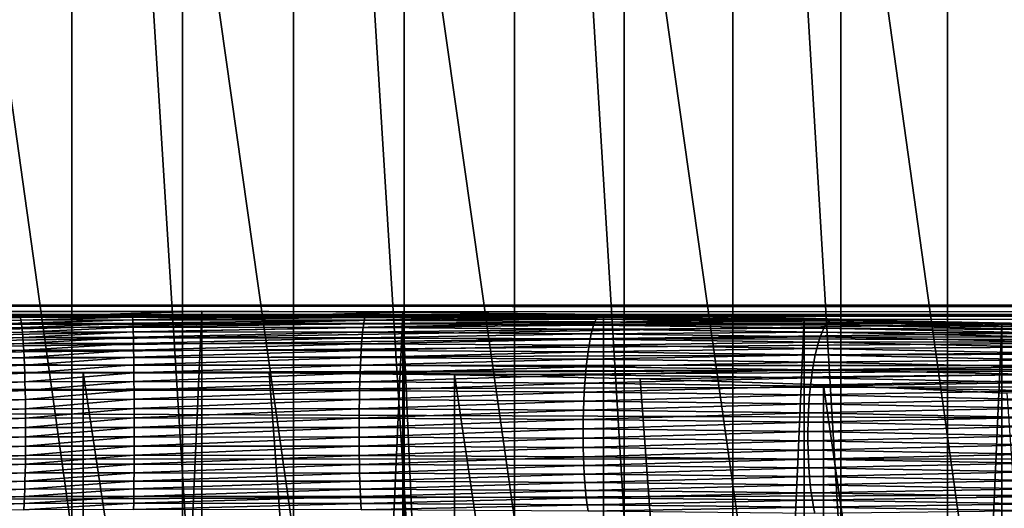
# Model space of a CAD drawing. Extents: x -58 to 41.1, y -71.1 to 0.
# Drawn here: x -46.8 to -44.2, y -35.6 to -34.2 of the extents above; entities that cross this region are included whole.
import ezdxf

# ---------------------------------------------------------------- set-up
doc = ezdxf.new("R2010")
doc.units = 0
doc.header["$MEASUREMENT"] = 0
for name, color, linetype in [('L13', 7, 'Continuous'), ('L6', 7, 'Continuous'), ('L8', 7, 'Continuous')]:
    doc.layers.add(name, color=color, linetype=linetype)

msp = doc.modelspace()

# ---------------------------------------------------------------- linework, layer by layer
at = {"layer": 'L13', "color": 7}
for points in [[(-46.70116, -40.28619, -205.4358), (-46.70116, -30.65256, -222.1218), (-47.30124, -30.6974, -222.1477)], [(-46.09884, -40.28619, -205.4358), (-46.09884, -30.65256, -222.1218), (-46.70116, -30.65256, -222.1218)], [(-46.09884, -40.28619, -205.4358), (-46.70116, -30.65256, -222.1218), (-46.70116, -40.28619, -205.4358)], [(-45.49876, -40.33103, -205.4618), (-45.49876, -30.6974, -222.1477), (-46.09884, -30.65256, -222.1218)], [(-45.49876, -40.33103, -205.4618), (-46.09884, -30.65256, -222.1218), (-46.09884, -40.28619, -205.4358)], [(-46.70116, -40.28619, -205.4358), (-47.30124, -30.6974, -222.1477), (-47.30124, -40.33103, -205.4618)], [(-44.90535, -40.42038, -205.5133), (-44.90535, -30.78675, -222.1993), (-45.49876, -30.6974, -222.1477)], [(-44.90535, -40.42038, -205.5133), (-45.49876, -30.6974, -222.1477), (-45.49876, -40.33103, -205.4618)], [(-44.32301, -40.55358, -205.5902), (-44.32301, -30.91995, -222.2762), (-44.90535, -30.78675, -222.1993)], [(-44.32301, -40.55358, -205.5902), (-44.90535, -30.78675, -222.1993), (-44.90535, -40.42038, -205.5133)], [(-43.75605, -40.72963, -205.6919), (-43.75605, -31.09601, -222.3778), (-44.32301, -30.91995, -222.2762)], [(-43.75605, -40.72963, -205.6919), (-44.32301, -30.91995, -222.2762), (-44.32301, -40.55358, -205.5902)], [(-44.61253, -33.28197, -248.29), (-44.03734, -33.11561, -248.2247), (-44.03734, -37.40429, -238.3949)], [(-44.61253, -37.56531, -238.4725), (-45.20095, -33.40168, -248.337), (-44.61253, -33.28197, -248.29)], [(-44.61253, -37.56531, -238.4725), (-44.61253, -33.28197, -248.29), (-44.03734, -37.40429, -238.3949)], [(-45.20095, -37.68117, -238.5283), (-45.79825, -33.47387, -248.3653), (-45.20095, -33.40168, -248.337)], [(-45.20095, -37.68117, -238.5283), (-45.20095, -33.40168, -248.337), (-44.61253, -37.56531, -238.4725)], [(-47.00175, -37.75104, -238.5619), (-47.00175, -33.47387, -248.3653), (-46.4, -37.77439, -238.5731)], [(-46.4, -37.77439, -238.5731), (-47.00175, -33.47387, -248.3653), (-46.4, -33.49799, -248.3748)], [(-45.79825, -37.75104, -238.5619), (-46.4, -33.49799, -248.3748), (-45.79825, -33.47387, -248.3653)], [(-45.79825, -37.75104, -238.5619), (-45.79825, -33.47387, -248.3653), (-45.20095, -37.68117, -238.5283)], [(-46.4, -37.77439, -238.5731), (-46.4, -33.49799, -248.3748), (-45.79825, -37.75104, -238.5619)]]:
    msp.add_3dface(points, dxfattribs=at)
at = {"layer": 'L6', "color": 7}
for points in [[(-57.4, -35.03714, -199.1529), (-16.9, -35.02179, -199.1522), (-57.4, -35.00013, -199.9344)], [(-57.4, -35.00013, -199.9344), (-16.9, -35.02179, -199.1522), (-16.9, -35.00991, -200.5719)], [(-57.4, -35.00013, -199.9344), (-16.9, -35.00991, -200.5719), (-57.4, -35.02522, -200.5713)], [(-57.4, -35.02522, -200.5713), (-16.9, -35.00991, -200.5719), (-46.53661, -35.02871, -200.9729)], [(-57.4, -35.06779, -198.5059), (-16.9, -35.15567, -197.7388), (-16.9, -35.02179, -199.1522)], [(-57.4, -35.06779, -198.5059), (-16.9, -35.02179, -199.1522), (-57.4, -35.03714, -199.1529)], [(-57.4, -35.02522, -200.5713), (-46.53661, -35.02871, -200.9729), (-46.84308, -35.02939, -200.9844)], [(-46.53661, -35.02871, -200.9729), (-46.84165, -35.032, -201.0098), (-46.84308, -35.02939, -200.9844)], [(-46.53661, -35.02871, -200.9729), (-46.53616, -35.0313, -200.9984), (-46.84165, -35.032, -201.0098)], [(-16.9, -35.00991, -200.5719), (-45.90185, -35.02959, -200.9877), (-46.53661, -35.02871, -200.9729)], [(-45.90185, -35.02959, -200.9877), (-46.53616, -35.0313, -200.9984), (-46.53661, -35.02871, -200.9729)], [(-16.9, -35.00991, -200.5719), (-45.26953, -35.0337, -201.054), (-45.90185, -35.02959, -200.9877)], [(-44.6368, -35.04165, -201.1716), (-45.26953, -35.0337, -201.054), (-16.9, -35.00991, -200.5719)], [(-16.9, -35.00991, -200.5719), (-44.00107, -35.05456, -201.3407), (-44.6368, -35.04165, -201.1716)], [(-46.84308, -35.02939, -200.9844), (-46.84165, -35.032, -201.0098), (-47.45823, -35.03576, -201.0694)], [(-46.84165, -35.032, -201.0098), (-47.45486, -35.04057, -201.0942), (-47.45823, -35.03576, -201.0694)], [(-46.84165, -35.032, -201.0098), (-46.84023, -35.03675, -201.0348), (-47.45486, -35.04057, -201.0942)], [(-46.84023, -35.03675, -201.0348), (-47.45154, -35.04749, -201.1185), (-47.45486, -35.04057, -201.0942)], [(-46.84023, -35.03675, -201.0348), (-46.83883, -35.04363, -201.0594), (-47.45154, -35.04749, -201.1185)], [(-46.83883, -35.04363, -201.0594), (-47.4483, -35.05646, -201.1421), (-47.45154, -35.04749, -201.1185)], [(-46.83883, -35.04363, -201.0594), (-46.83746, -35.05258, -201.0833), (-47.4483, -35.05646, -201.1421)], [(-46.83746, -35.05258, -201.0833), (-47.44516, -35.06743, -201.1649), (-47.4483, -35.05646, -201.1421)], [(-46.83746, -35.05258, -201.0833), (-46.83613, -35.06353, -201.1063), (-47.44516, -35.06743, -201.1649)], [(-46.53616, -35.0313, -200.9984), (-46.84023, -35.03675, -201.0348), (-46.84165, -35.032, -201.0098)], [(-46.53616, -35.0313, -200.9984), (-46.53572, -35.03605, -201.0235), (-46.84023, -35.03675, -201.0348)], [(-46.53572, -35.03605, -201.0235), (-46.83883, -35.04363, -201.0594), (-46.84023, -35.03675, -201.0348)], [(-46.53572, -35.03605, -201.0235), (-46.53529, -35.04292, -201.0481), (-46.83883, -35.04363, -201.0594)], [(-46.53529, -35.04292, -201.0481), (-46.83746, -35.05258, -201.0833), (-46.83883, -35.04363, -201.0594)], [(-46.53529, -35.04292, -201.0481), (-46.53487, -35.05186, -201.072), (-46.83746, -35.05258, -201.0833)], [(-46.53487, -35.05186, -201.072), (-46.83613, -35.06353, -201.1063), (-46.83746, -35.05258, -201.0833)], [(-46.53487, -35.05186, -201.072), (-46.53446, -35.0628, -201.0951), (-46.83613, -35.06353, -201.1063)], [(-45.90185, -35.02959, -200.9877), (-45.90346, -35.0322, -201.0131), (-46.53616, -35.0313, -200.9984)], [(-45.90346, -35.0322, -201.0131), (-46.53572, -35.03605, -201.0235), (-46.53616, -35.0313, -200.9984)], [(-45.90346, -35.0322, -201.0131), (-45.90506, -35.03696, -201.0381), (-46.53572, -35.03605, -201.0235)], [(-45.90506, -35.03696, -201.0381), (-46.53529, -35.04292, -201.0481), (-46.53572, -35.03605, -201.0235)], [(-45.90506, -35.03696, -201.0381), (-45.90663, -35.04384, -201.0627), (-46.53529, -35.04292, -201.0481)], [(-45.90663, -35.04384, -201.0627), (-46.53487, -35.05186, -201.072), (-46.53529, -35.04292, -201.0481)], [(-45.90663, -35.04384, -201.0627), (-45.90817, -35.05279, -201.0866), (-46.53487, -35.05186, -201.072)], [(-45.90817, -35.05279, -201.0866), (-46.53446, -35.0628, -201.0951), (-46.53487, -35.05186, -201.072)], [(-45.90817, -35.05279, -201.0866), (-45.90967, -35.06374, -201.1096), (-46.53446, -35.0628, -201.0951)], [(-45.28368, -35.05711, -201.1516), (-45.90967, -35.06374, -201.1096), (-45.90817, -35.05279, -201.0866)], [(-45.28024, -35.04813, -201.1281), (-45.90817, -35.05279, -201.0866), (-45.90663, -35.04384, -201.0627)], [(-45.28024, -35.04813, -201.1281), (-45.28368, -35.05711, -201.1516), (-45.90817, -35.05279, -201.0866)], [(-45.27671, -35.04121, -201.1038), (-45.90663, -35.04384, -201.0627), (-45.90506, -35.03696, -201.0381)], [(-45.27671, -35.04121, -201.1038), (-45.28024, -35.04813, -201.1281), (-45.90663, -35.04384, -201.0627)], [(-45.27314, -35.03639, -201.0791), (-45.90506, -35.03696, -201.0381), (-45.90346, -35.0322, -201.0131)], [(-45.27314, -35.03639, -201.0791), (-45.27671, -35.04121, -201.1038), (-45.90506, -35.03696, -201.0381)], [(-45.26953, -35.0337, -201.054), (-45.90346, -35.0322, -201.0131), (-45.90185, -35.02959, -200.9877)], [(-45.26953, -35.0337, -201.054), (-45.27314, -35.03639, -201.0791), (-45.90346, -35.0322, -201.0131)], [(-44.65311, -35.0564, -201.2441), (-45.28368, -35.05711, -201.1516), (-45.28024, -35.04813, -201.1281)], [(-44.64774, -35.04939, -201.2203), (-45.28024, -35.04813, -201.1281), (-45.27671, -35.04121, -201.1038)], [(-44.64774, -35.04939, -201.2203), (-44.65311, -35.0564, -201.2441), (-45.28024, -35.04813, -201.1281)], [(-44.64229, -35.04447, -201.1961), (-45.27671, -35.04121, -201.1038), (-45.27314, -35.03639, -201.0791)], [(-44.64229, -35.04447, -201.1961), (-44.64774, -35.04939, -201.2203), (-45.27671, -35.04121, -201.1038)], [(-44.6368, -35.04165, -201.1716), (-45.27314, -35.03639, -201.0791), (-45.26953, -35.0337, -201.054)], [(-44.6368, -35.04165, -201.1716), (-44.64229, -35.04447, -201.1961), (-45.27314, -35.03639, -201.0791)], [(-44.01549, -35.06263, -201.3881), (-44.65311, -35.0564, -201.2441), (-44.64774, -35.04939, -201.2203)], [(-44.0083, -35.05756, -201.3645), (-44.64774, -35.04939, -201.2203), (-44.64229, -35.04447, -201.1961)], [(-44.0083, -35.05756, -201.3645), (-44.01549, -35.06263, -201.3881), (-44.64774, -35.04939, -201.2203)], [(-44.00107, -35.05456, -201.3407), (-44.64229, -35.04447, -201.1961), (-44.6368, -35.04165, -201.1716)], [(-44.00107, -35.05456, -201.3407), (-44.0083, -35.05756, -201.3645), (-44.64229, -35.04447, -201.1961)], [(-57.4, -35.17094, -197.7409), (-16.9, -35.15567, -197.7388), (-57.4, -35.06779, -198.5059)], [(-46.83613, -35.06353, -201.1063), (-47.44213, -35.0803, -201.1867), (-47.44516, -35.06743, -201.1649)], [(-46.83613, -35.06353, -201.1063), (-46.83485, -35.0764, -201.1283), (-47.44213, -35.0803, -201.1867)], [(-46.83485, -35.0764, -201.1283), (-47.43924, -35.095, -201.2073), (-47.44213, -35.0803, -201.1867)], [(-46.83485, -35.0764, -201.1283), (-46.83363, -35.0911, -201.1492), (-47.43924, -35.095, -201.2073)], [(-46.53446, -35.0628, -201.0951), (-46.83485, -35.0764, -201.1283), (-46.83613, -35.06353, -201.1063)], [(-46.53446, -35.0628, -201.0951), (-46.53406, -35.07568, -201.1172), (-46.83485, -35.0764, -201.1283)], [(-46.53406, -35.07568, -201.1172), (-46.83363, -35.0911, -201.1492), (-46.83485, -35.0764, -201.1283)], [(-46.53406, -35.07568, -201.1172), (-46.53369, -35.09038, -201.1381), (-46.83363, -35.0911, -201.1492)], [(-45.90967, -35.06374, -201.1096), (-46.53406, -35.07568, -201.1172), (-46.53446, -35.0628, -201.0951)], [(-45.90967, -35.06374, -201.1096), (-45.9111, -35.07661, -201.1316), (-46.53406, -35.07568, -201.1172)], [(-45.9111, -35.07661, -201.1316), (-46.53369, -35.09038, -201.1381), (-46.53406, -35.07568, -201.1172)], [(-45.9111, -35.07661, -201.1316), (-45.91247, -35.09131, -201.1524), (-46.53369, -35.09038, -201.1381)], [(-45.29025, -35.08095, -201.1961), (-45.91247, -35.09131, -201.1524), (-45.9111, -35.07661, -201.1316)], [(-45.29025, -35.08095, -201.1961), (-45.29332, -35.09564, -201.2167), (-45.91247, -35.09131, -201.1524)], [(-45.28703, -35.06808, -201.1744), (-45.9111, -35.07661, -201.1316), (-45.90967, -35.06374, -201.1096)], [(-45.28703, -35.06808, -201.1744), (-45.29025, -35.08095, -201.1961), (-45.9111, -35.07661, -201.1316)], [(-45.28368, -35.05711, -201.1516), (-45.28703, -35.06808, -201.1744), (-45.90967, -35.06374, -201.1096)], [(-44.66839, -35.0893, -201.3106), (-45.29332, -35.09564, -201.2167), (-45.29025, -35.08095, -201.1961)], [(-44.66348, -35.07642, -201.2893), (-45.29025, -35.08095, -201.1961), (-45.28703, -35.06808, -201.1744)], [(-44.66348, -35.07642, -201.2893), (-44.66839, -35.0893, -201.3106), (-45.29025, -35.08095, -201.1961)], [(-44.65837, -35.06543, -201.2671), (-45.28703, -35.06808, -201.1744), (-45.28368, -35.05711, -201.1516)], [(-44.65837, -35.06543, -201.2671), (-44.66348, -35.07642, -201.2893), (-45.28703, -35.06808, -201.1744)], [(-44.65311, -35.0564, -201.2441), (-44.65837, -35.06543, -201.2671), (-45.28368, -35.05711, -201.1516)], [(-44.03625, -35.08987, -201.455), (-44.66839, -35.0893, -201.3106), (-44.66348, -35.07642, -201.2893)], [(-44.02952, -35.07884, -201.4334), (-44.66348, -35.07642, -201.2893), (-44.65837, -35.06543, -201.2671)], [(-44.02952, -35.07884, -201.4334), (-44.03625, -35.08987, -201.455), (-44.66348, -35.07642, -201.2893)], [(-44.02258, -35.06974, -201.4111), (-44.65837, -35.06543, -201.2671), (-44.65311, -35.0564, -201.2441)], [(-44.02258, -35.06974, -201.4111), (-44.02952, -35.07884, -201.4334), (-44.65837, -35.06543, -201.2671)], [(-44.01549, -35.06263, -201.3881), (-44.02258, -35.06974, -201.4111), (-44.65311, -35.0564, -201.2441)], [(-47.43651, -35.1114, -201.2266), (-47.43924, -35.095, -201.2073), (-46.83363, -35.0911, -201.1492)], [(-47.43651, -35.1114, -201.2266), (-46.83363, -35.0911, -201.1492), (-46.83248, -35.10753, -201.1687)], [(-46.83248, -35.10753, -201.1687), (-47.43396, -35.1294, -201.2444), (-47.43651, -35.1114, -201.2266)], [(-46.83248, -35.10753, -201.1687), (-46.83141, -35.12556, -201.1868), (-47.43396, -35.1294, -201.2444)], [(-46.83248, -35.10753, -201.1687), (-46.83363, -35.0911, -201.1492), (-46.53369, -35.09038, -201.1381)], [(-46.83248, -35.10753, -201.1687), (-46.53369, -35.09038, -201.1381), (-46.53333, -35.10682, -201.1577)], [(-46.53333, -35.10682, -201.1577), (-46.83141, -35.12556, -201.1868), (-46.83248, -35.10753, -201.1687)], [(-46.53333, -35.10682, -201.1577), (-46.533, -35.12485, -201.1758), (-46.83141, -35.12556, -201.1868)], [(-46.53333, -35.10682, -201.1577), (-46.53369, -35.09038, -201.1381), (-45.91247, -35.09131, -201.1524)], [(-46.53333, -35.10682, -201.1577), (-45.91247, -35.09131, -201.1524), (-45.91376, -35.10774, -201.172)], [(-45.91376, -35.10774, -201.172), (-46.533, -35.12485, -201.1758), (-46.53333, -35.10682, -201.1577)], [(-45.91376, -35.10774, -201.172), (-45.91497, -35.12577, -201.19), (-46.533, -35.12485, -201.1758)], [(-45.29622, -35.11205, -201.2359), (-45.91497, -35.12577, -201.19), (-45.91376, -35.10774, -201.172)], [(-45.91376, -35.10774, -201.172), (-45.91247, -35.09131, -201.1524), (-45.29332, -35.09564, -201.2167)], [(-45.91376, -35.10774, -201.172), (-45.29332, -35.09564, -201.2167), (-45.29622, -35.11205, -201.2359)], [(-45.29622, -35.11205, -201.2359), (-45.29332, -35.09564, -201.2167), (-44.67308, -35.10396, -201.3307)], [(-45.29622, -35.11205, -201.2359), (-44.67308, -35.10396, -201.3307), (-44.67751, -35.12031, -201.3495)], [(-44.66839, -35.0893, -201.3106), (-44.67308, -35.10396, -201.3307), (-45.29332, -35.09564, -201.2167)], [(-44.67751, -35.12031, -201.3495), (-44.67308, -35.10396, -201.3307), (-44.04895, -35.11737, -201.495)], [(-44.04275, -35.10274, -201.4755), (-44.67308, -35.10396, -201.3307), (-44.66839, -35.0893, -201.3106)], [(-44.04275, -35.10274, -201.4755), (-44.04895, -35.11737, -201.495), (-44.67308, -35.10396, -201.3307)], [(-44.03625, -35.08987, -201.455), (-44.04275, -35.10274, -201.4755), (-44.66839, -35.0893, -201.3106)], [(-47.43162, -35.14886, -201.2607), (-47.43396, -35.1294, -201.2444), (-46.83141, -35.12556, -201.1868)], [(-47.43162, -35.14886, -201.2607), (-46.83141, -35.12556, -201.1868), (-46.83042, -35.14507, -201.2033)], [(-46.83042, -35.14507, -201.2033), (-46.83141, -35.12556, -201.1868), (-46.533, -35.12485, -201.1758)], [(-46.83042, -35.14507, -201.2033), (-46.533, -35.12485, -201.1758), (-46.53269, -35.14437, -201.1923)], [(-46.53269, -35.14437, -201.1923), (-46.533, -35.12485, -201.1758), (-45.91497, -35.12577, -201.19)], [(-46.53269, -35.14437, -201.1923), (-45.91497, -35.12577, -201.19), (-45.91608, -35.14528, -201.2065)], [(-45.91608, -35.14528, -201.2065), (-45.91497, -35.12577, -201.19), (-45.29893, -35.13004, -201.2537)], [(-45.91608, -35.14528, -201.2065), (-45.29893, -35.13004, -201.2537), (-45.30142, -35.14949, -201.27)], [(-45.29622, -35.11205, -201.2359), (-45.29893, -35.13004, -201.2537), (-45.91497, -35.12577, -201.19)], [(-45.30142, -35.14949, -201.27), (-45.29893, -35.13004, -201.2537), (-44.68165, -35.13824, -201.3669)], [(-44.67751, -35.12031, -201.3495), (-45.29893, -35.13004, -201.2537), (-45.29622, -35.11205, -201.2359)], [(-44.67751, -35.12031, -201.3495), (-44.68165, -35.13824, -201.3669), (-45.29893, -35.13004, -201.2537)], [(-44.05481, -35.13364, -201.5132), (-44.68165, -35.13824, -201.3669), (-44.67751, -35.12031, -201.3495)], [(-44.05481, -35.13364, -201.5132), (-44.0603, -35.15147, -201.53), (-44.68165, -35.13824, -201.3669)], [(-44.67751, -35.12031, -201.3495), (-44.04895, -35.11737, -201.495), (-44.05481, -35.13364, -201.5132)], [(-57.4, -35.25888, -197.0886), (-16.9, -35.41056, -196.3421), (-16.9, -35.15567, -197.7388)], [(-57.4, -35.25888, -197.0886), (-16.9, -35.15567, -197.7388), (-57.4, -35.17094, -197.7409)], [(-47.42949, -35.16965, -201.2752), (-47.43162, -35.14886, -201.2607), (-46.83042, -35.14507, -201.2033)], [(-47.42949, -35.16965, -201.2752), (-46.83042, -35.14507, -201.2033), (-46.82952, -35.16591, -201.218)], [(-46.82952, -35.16591, -201.218), (-46.83042, -35.14507, -201.2033), (-46.53269, -35.14437, -201.1923)], [(-46.82952, -35.16591, -201.218), (-46.53269, -35.14437, -201.1923), (-46.53241, -35.16522, -201.2071)], [(-46.53241, -35.16522, -201.2071), (-46.53269, -35.14437, -201.1923), (-45.91608, -35.14528, -201.2065)], [(-46.53241, -35.16522, -201.2071), (-45.91608, -35.14528, -201.2065), (-45.91709, -35.16611, -201.2212)], [(-45.91709, -35.16611, -201.2212), (-45.91608, -35.14528, -201.2065), (-45.30142, -35.14949, -201.27)], [(-45.91709, -35.16611, -201.2212), (-45.30142, -35.14949, -201.27), (-45.30368, -35.17027, -201.2845)], [(-45.30368, -35.17027, -201.2845), (-45.30142, -35.14949, -201.27), (-44.68548, -35.15761, -201.3827)], [(-45.30368, -35.17027, -201.2845), (-44.68548, -35.15761, -201.3827), (-44.68895, -35.17828, -201.3969)], [(-45.30142, -35.14949, -201.27), (-44.68165, -35.13824, -201.3669), (-44.68548, -35.15761, -201.3827)], [(-44.68895, -35.17828, -201.3969), (-44.68548, -35.15761, -201.3827), (-44.06537, -35.17071, -201.5453)], [(-44.68548, -35.15761, -201.3827), (-44.68165, -35.13824, -201.3669), (-44.0603, -35.15147, -201.53)], [(-44.68548, -35.15761, -201.3827), (-44.0603, -35.15147, -201.53), (-44.06537, -35.17071, -201.5453)], [(-46.82952, -35.16591, -201.218), (-47.42759, -35.1916, -201.288), (-47.42949, -35.16965, -201.2752)], [(-46.82952, -35.16591, -201.218), (-46.82872, -35.18793, -201.2309), (-47.42759, -35.1916, -201.288)], [(-46.82872, -35.18793, -201.2309), (-47.42594, -35.21458, -201.2989), (-47.42759, -35.1916, -201.288)], [(-46.82872, -35.18793, -201.2309), (-46.82803, -35.21097, -201.242), (-47.42594, -35.21458, -201.2989)], [(-46.53241, -35.16522, -201.2071), (-46.82872, -35.18793, -201.2309), (-46.82952, -35.16591, -201.218)], [(-46.53241, -35.16522, -201.2071), (-46.53217, -35.18725, -201.2201), (-46.82872, -35.18793, -201.2309)], [(-46.53217, -35.18725, -201.2201), (-46.82803, -35.21097, -201.242), (-46.82872, -35.18793, -201.2309)], [(-46.53217, -35.18725, -201.2201), (-46.53196, -35.21031, -201.2311), (-46.82803, -35.21097, -201.242)], [(-45.91709, -35.16611, -201.2212), (-46.53217, -35.18725, -201.2201), (-46.53241, -35.16522, -201.2071)], [(-45.91709, -35.16611, -201.2212), (-45.91799, -35.18813, -201.2341), (-46.53217, -35.18725, -201.2201)], [(-45.91799, -35.18813, -201.2341), (-46.53196, -35.21031, -201.2311), (-46.53217, -35.18725, -201.2201)], [(-45.91799, -35.18813, -201.2341), (-45.91877, -35.21117, -201.2451), (-46.53196, -35.21031, -201.2311)], [(-45.30571, -35.19222, -201.2973), (-45.91877, -35.21117, -201.2451), (-45.91799, -35.18813, -201.2341)], [(-45.30368, -35.17027, -201.2845), (-45.91799, -35.18813, -201.2341), (-45.91709, -35.16611, -201.2212)], [(-45.30368, -35.17027, -201.2845), (-45.30571, -35.19222, -201.2973), (-45.91799, -35.18813, -201.2341)], [(-44.68895, -35.17828, -201.3969), (-45.30571, -35.19222, -201.2973), (-45.30368, -35.17027, -201.2845)], [(-44.68895, -35.17828, -201.3969), (-44.69205, -35.2001, -201.4094), (-45.30571, -35.19222, -201.2973)], [(-44.06999, -35.19123, -201.559), (-44.69205, -35.2001, -201.4094), (-44.68895, -35.17828, -201.3969)], [(-44.68895, -35.17828, -201.3969), (-44.06537, -35.17071, -201.5453), (-44.06999, -35.19123, -201.559)], [(-46.82803, -35.21097, -201.242), (-47.42454, -35.2384, -201.3078), (-47.42594, -35.21458, -201.2989)], [(-46.82803, -35.21097, -201.242), (-46.82744, -35.23487, -201.251), (-47.42454, -35.2384, -201.3078)], [(-46.53196, -35.21031, -201.2311), (-46.82744, -35.23487, -201.251), (-46.82803, -35.21097, -201.242)], [(-46.53196, -35.21031, -201.2311), (-46.53177, -35.23422, -201.2401), (-46.82744, -35.23487, -201.251)], [(-45.91877, -35.21117, -201.2451), (-46.53177, -35.23422, -201.2401), (-46.53196, -35.21031, -201.2311)], [(-45.91877, -35.21117, -201.2451), (-45.91943, -35.23506, -201.2541), (-46.53177, -35.23422, -201.2401)], [(-45.30746, -35.21518, -201.3081), (-45.91943, -35.23506, -201.2541), (-45.91877, -35.21117, -201.2451)], [(-45.30746, -35.21518, -201.3081), (-45.30895, -35.239, -201.317), (-45.91943, -35.23506, -201.2541)], [(-45.30571, -35.19222, -201.2973), (-45.30746, -35.21518, -201.3081), (-45.91877, -35.21117, -201.2451)], [(-44.69477, -35.22294, -201.4199), (-45.30895, -35.239, -201.317), (-45.30746, -35.21518, -201.3081)], [(-44.69205, -35.2001, -201.4094), (-45.30746, -35.21518, -201.3081), (-45.30571, -35.19222, -201.2973)], [(-44.69205, -35.2001, -201.4094), (-44.69477, -35.22294, -201.4199), (-45.30746, -35.21518, -201.3081)], [(-44.07413, -35.21289, -201.571), (-44.69477, -35.22294, -201.4199), (-44.69205, -35.2001, -201.4094)], [(-44.07413, -35.21289, -201.571), (-44.07775, -35.23553, -201.5813), (-44.69477, -35.22294, -201.4199)], [(-44.06999, -35.19123, -201.559), (-44.07413, -35.21289, -201.571), (-44.69205, -35.2001, -201.4094)], [(-46.82744, -35.23487, -201.251), (-47.42341, -35.26291, -201.3146), (-47.42454, -35.2384, -201.3078)], [(-46.82744, -35.23487, -201.251), (-46.82697, -35.25945, -201.2579), (-47.42341, -35.26291, -201.3146)], [(-46.53177, -35.23422, -201.2401), (-46.82697, -35.25945, -201.2579), (-46.82744, -35.23487, -201.251)], [(-46.53177, -35.23422, -201.2401), (-46.53163, -35.25881, -201.2471), (-46.82697, -35.25945, -201.2579)], [(-45.91943, -35.23506, -201.2541), (-46.53163, -35.25881, -201.2471), (-46.53177, -35.23422, -201.2401)], [(-45.91943, -35.23506, -201.2541), (-45.91995, -35.25964, -201.2611), (-46.53163, -35.25881, -201.2471)], [(-45.30895, -35.239, -201.317), (-45.91995, -35.25964, -201.2611), (-45.91943, -35.23506, -201.2541)], [(-45.30895, -35.239, -201.317), (-45.31015, -35.26349, -201.3238), (-45.91995, -35.25964, -201.2611)], [(-44.69706, -35.24661, -201.4286), (-45.31015, -35.26349, -201.3238), (-45.30895, -35.239, -201.317)], [(-44.69477, -35.22294, -201.4199), (-44.69706, -35.24661, -201.4286), (-45.30895, -35.239, -201.317)], [(-44.07775, -35.23553, -201.5813), (-44.69706, -35.24661, -201.4286), (-44.69477, -35.22294, -201.4199)], [(-44.07775, -35.23553, -201.5813), (-44.08085, -35.259, -201.5896), (-44.69706, -35.24661, -201.4286)], [(-57.4, -35.42562, -196.3455), (-16.9, -35.41056, -196.3421), (-57.4, -35.25888, -197.0886)], [(-46.82697, -35.25945, -201.2579), (-47.42256, -35.28791, -201.3194), (-47.42341, -35.26291, -201.3146)], [(-46.82697, -35.25945, -201.2579), (-46.82662, -35.28453, -201.2627), (-47.42256, -35.28791, -201.3194)], [(-46.53163, -35.25881, -201.2471), (-46.82662, -35.28453, -201.2627), (-46.82697, -35.25945, -201.2579)], [(-46.53163, -35.25881, -201.2471), (-46.53152, -35.28391, -201.2519), (-46.82662, -35.28453, -201.2627)], [(-45.91995, -35.25964, -201.2611), (-46.53152, -35.28391, -201.2519), (-46.53163, -35.25881, -201.2471)], [(-45.91995, -35.25964, -201.2611), (-45.92035, -35.28472, -201.2659), (-46.53152, -35.28391, -201.2519)], [(-45.31015, -35.26349, -201.3238), (-45.92035, -35.28472, -201.2659), (-45.91995, -35.25964, -201.2611)], [(-45.31015, -35.26349, -201.3238), (-45.31106, -35.28848, -201.3286), (-45.92035, -35.28472, -201.2659)], [(-44.69893, -35.27096, -201.4353), (-45.31106, -35.28848, -201.3286), (-45.31015, -35.26349, -201.3238)], [(-44.69706, -35.24661, -201.4286), (-44.69893, -35.27096, -201.4353), (-45.31015, -35.26349, -201.3238)], [(-44.08085, -35.259, -201.5896), (-44.69893, -35.27096, -201.4353), (-44.69706, -35.24661, -201.4286)], [(-44.08085, -35.259, -201.5896), (-44.08338, -35.28313, -201.5961), (-44.69893, -35.27096, -201.4353)], [(-47.42198, -35.31324, -201.3221), (-47.42256, -35.28791, -201.3194), (-46.82662, -35.28453, -201.2627)], [(-47.42198, -35.31324, -201.3221), (-46.82662, -35.28453, -201.2627), (-46.82638, -35.30994, -201.2654)], [(-46.82638, -35.30994, -201.2654), (-46.82662, -35.28453, -201.2627), (-46.53152, -35.28391, -201.2519)], [(-46.82638, -35.30994, -201.2654), (-46.53152, -35.28391, -201.2519), (-46.53145, -35.30933, -201.2546)], [(-46.53145, -35.30933, -201.2546), (-46.53152, -35.28391, -201.2519), (-45.92035, -35.28472, -201.2659)], [(-46.53145, -35.30933, -201.2546), (-45.92035, -35.28472, -201.2659), (-45.92062, -35.31012, -201.2686)], [(-45.92062, -35.31012, -201.2686), (-45.92035, -35.28472, -201.2659), (-45.31106, -35.28848, -201.3286)], [(-45.92062, -35.31012, -201.2686), (-45.31106, -35.28848, -201.3286), (-45.31167, -35.31379, -201.3313)], [(-45.31167, -35.31379, -201.3313), (-45.31106, -35.28848, -201.3286), (-44.70036, -35.2958, -201.44)], [(-45.31167, -35.31379, -201.3313), (-44.70036, -35.2958, -201.44), (-44.70133, -35.32096, -201.4426)], [(-44.69893, -35.27096, -201.4353), (-44.70036, -35.2958, -201.44), (-45.31106, -35.28848, -201.3286)], [(-44.70133, -35.32096, -201.4426), (-44.70036, -35.2958, -201.44), (-44.08533, -35.30776, -201.6006)], [(-44.08338, -35.28313, -201.5961), (-44.70036, -35.2958, -201.44), (-44.69893, -35.27096, -201.4353)], [(-44.08338, -35.28313, -201.5961), (-44.08533, -35.30776, -201.6006), (-44.70036, -35.2958, -201.44)], [(-46.82638, -35.30994, -201.2654), (-47.4217, -35.3387, -201.3226), (-47.42198, -35.31324, -201.3221)], [(-46.82638, -35.30994, -201.2654), (-46.82627, -35.33548, -201.2659), (-47.4217, -35.3387, -201.3226)], [(-46.53145, -35.30933, -201.2546), (-46.82627, -35.33548, -201.2659), (-46.82638, -35.30994, -201.2654)], [(-46.53145, -35.30933, -201.2546), (-46.53141, -35.33489, -201.2551), (-46.82627, -35.33548, -201.2659)], [(-45.92062, -35.31012, -201.2686), (-46.53141, -35.33489, -201.2551), (-46.53145, -35.30933, -201.2546)], [(-45.92062, -35.31012, -201.2686), (-45.92075, -35.33565, -201.2691), (-46.53141, -35.33489, -201.2551)], [(-45.31167, -35.31379, -201.3313), (-45.92075, -35.33565, -201.2691), (-45.92062, -35.31012, -201.2686)], [(-45.31167, -35.31379, -201.3313), (-45.31198, -35.33925, -201.3318), (-45.92075, -35.33565, -201.2691)], [(-44.70133, -35.32096, -201.4426), (-45.31198, -35.33925, -201.3318), (-45.31167, -35.31379, -201.3313)], [(-44.70133, -35.32096, -201.4426), (-44.70184, -35.34626, -201.4431), (-45.31198, -35.33925, -201.3318)], [(-44.08669, -35.3327, -201.6031), (-44.70184, -35.34626, -201.4431), (-44.70133, -35.32096, -201.4426)], [(-44.70133, -35.32096, -201.4426), (-44.08533, -35.30776, -201.6006), (-44.08669, -35.3327, -201.6031)], [(-46.82627, -35.33548, -201.2659), (-46.82627, -35.36097, -201.2643), (-47.4217, -35.36412, -201.321)], [(-46.82627, -35.33548, -201.2659), (-47.4217, -35.36412, -201.321), (-47.4217, -35.3387, -201.3226)], [(-46.53141, -35.33489, -201.2551), (-46.53142, -35.36039, -201.2535), (-46.82627, -35.36097, -201.2643)], [(-46.53141, -35.33489, -201.2551), (-46.82627, -35.36097, -201.2643), (-46.82627, -35.33548, -201.2659)], [(-45.92075, -35.33565, -201.2691), (-46.53142, -35.36039, -201.2535), (-46.53141, -35.33489, -201.2551)], [(-45.92075, -35.33565, -201.2691), (-45.92074, -35.36114, -201.2675), (-46.53142, -35.36039, -201.2535)], [(-45.31198, -35.33925, -201.3318), (-45.92074, -35.36114, -201.2675), (-45.92075, -35.33565, -201.2691)], [(-45.31198, -35.33925, -201.3318), (-45.31198, -35.36465, -201.3302), (-45.92074, -35.36114, -201.2675)], [(-44.70184, -35.34626, -201.4431), (-45.31198, -35.36465, -201.3302), (-45.31198, -35.33925, -201.3318)], [(-44.70184, -35.34626, -201.4431), (-44.7019, -35.37153, -201.4415), (-45.31198, -35.36465, -201.3302)], [(-44.08746, -35.3578, -201.6036), (-44.7019, -35.37153, -201.4415), (-44.70184, -35.34626, -201.4431)], [(-44.08669, -35.3327, -201.6031), (-44.08746, -35.3578, -201.6036), (-44.70184, -35.34626, -201.4431)], [(-46.82627, -35.36097, -201.2643), (-46.8264, -35.38623, -201.2605), (-47.42199, -35.38932, -201.3172)], [(-46.82627, -35.36097, -201.2643), (-47.42199, -35.38932, -201.3172), (-47.4217, -35.36412, -201.321)], [(-46.53142, -35.36039, -201.2535), (-46.53145, -35.38566, -201.2496), (-46.8264, -35.38623, -201.2605)], [(-46.53142, -35.36039, -201.2535), (-46.8264, -35.38623, -201.2605), (-46.82627, -35.36097, -201.2643)], [(-45.92074, -35.36114, -201.2675), (-46.53145, -35.38566, -201.2496), (-46.53142, -35.36039, -201.2535)], [(-45.92074, -35.36114, -201.2675), (-45.9206, -35.3864, -201.2636), (-46.53145, -35.38566, -201.2496)], [(-45.31198, -35.36465, -201.3302), (-45.9206, -35.3864, -201.2636), (-45.92074, -35.36114, -201.2675)], [(-45.31198, -35.36465, -201.3302), (-45.31167, -35.38984, -201.3264), (-45.9206, -35.3864, -201.2636)], [(-44.7019, -35.37153, -201.4415), (-45.31167, -35.38984, -201.3264), (-45.31198, -35.36465, -201.3302)], [(-44.7019, -35.37153, -201.4415), (-44.70148, -35.39658, -201.4379), (-45.31167, -35.38984, -201.3264)], [(-44.08746, -35.3578, -201.6036), (-44.08762, -35.38286, -201.6021), (-44.7019, -35.37153, -201.4415)], [(-44.08762, -35.38286, -201.6021), (-44.70148, -35.39658, -201.4379), (-44.7019, -35.37153, -201.4415)], [(-47.42257, -35.4141, -201.3114), (-47.42199, -35.38932, -201.3172), (-46.8264, -35.38623, -201.2605)], [(-47.42257, -35.4141, -201.3114), (-46.8264, -35.38623, -201.2605), (-46.82665, -35.41107, -201.2545)], [(-46.82665, -35.41107, -201.2545), (-46.8264, -35.38623, -201.2605), (-46.53145, -35.38566, -201.2496)], [(-46.82665, -35.41107, -201.2545), (-46.53145, -35.38566, -201.2496), (-46.53153, -35.41052, -201.2437)], [(-46.53153, -35.41052, -201.2437), (-46.53145, -35.38566, -201.2496), (-45.9206, -35.3864, -201.2636)], [(-46.53153, -35.41052, -201.2437), (-45.9206, -35.3864, -201.2636), (-45.92032, -35.41124, -201.2577)], [(-45.92032, -35.41124, -201.2577), (-45.9206, -35.3864, -201.2636), (-45.31167, -35.38984, -201.3264)], [(-45.92032, -35.41124, -201.2577), (-45.31167, -35.38984, -201.3264), (-45.31107, -35.41461, -201.3206)], [(-45.31107, -35.41461, -201.3206), (-45.31167, -35.38984, -201.3264), (-44.70148, -35.39658, -201.4379)], [(-45.31107, -35.41461, -201.3206), (-44.70148, -35.39658, -201.4379), (-44.70061, -35.42123, -201.4322)], [(-44.08762, -35.38286, -201.6021), (-44.08717, -35.40772, -201.5986), (-44.70148, -35.39658, -201.4379)], [(-44.70061, -35.42123, -201.4322), (-44.70148, -35.39658, -201.4379), (-44.08717, -35.40772, -201.5986)], [(-57.4, -35.57197, -195.6933), (-16.9, -35.78457, -194.9726), (-16.9, -35.41056, -196.3421)], [(-57.4, -35.57197, -195.6933), (-16.9, -35.41056, -196.3421), (-57.4, -35.42562, -196.3455)], [(-46.82665, -35.41107, -201.2545), (-46.82702, -35.43532, -201.2465), (-47.42342, -35.43829, -201.3034)], [(-46.82665, -35.41107, -201.2545), (-47.42342, -35.43829, -201.3034), (-47.42257, -35.4141, -201.3114)], [(-46.53153, -35.41052, -201.2437), (-46.53165, -35.43478, -201.2356), (-46.82702, -35.43532, -201.2465)], [(-46.53153, -35.41052, -201.2437), (-46.82702, -35.43532, -201.2465), (-46.82665, -35.41107, -201.2545)], [(-45.92032, -35.41124, -201.2577), (-46.53165, -35.43478, -201.2356), (-46.53153, -35.41052, -201.2437)], [(-45.92032, -35.41124, -201.2577), (-45.9199, -35.43548, -201.2497), (-46.53165, -35.43478, -201.2356)], [(-45.31107, -35.41461, -201.3206), (-45.9199, -35.43548, -201.2497), (-45.92032, -35.41124, -201.2577)], [(-45.31107, -35.41461, -201.3206), (-45.31016, -35.43879, -201.3127), (-45.9199, -35.43548, -201.2497)], [(-44.70061, -35.42123, -201.4322), (-45.31016, -35.43879, -201.3127), (-45.31107, -35.41461, -201.3206)], [(-44.70061, -35.42123, -201.4322), (-44.69928, -35.44531, -201.4245), (-45.31016, -35.43879, -201.3127)], [(-44.70061, -35.42123, -201.4322), (-44.08717, -35.40772, -201.5986), (-44.08612, -35.4322, -201.5931)], [(-44.08612, -35.4322, -201.5931), (-44.69928, -35.44531, -201.4245), (-44.70061, -35.42123, -201.4322)], [(-46.82702, -35.43532, -201.2465), (-46.82751, -35.4588, -201.2364), (-47.42455, -35.46172, -201.2935)], [(-46.82702, -35.43532, -201.2465), (-47.42455, -35.46172, -201.2935), (-47.42342, -35.43829, -201.3034)], [(-46.53165, -35.43478, -201.2356), (-46.5318, -35.45826, -201.2255), (-46.82751, -35.4588, -201.2364)], [(-46.53165, -35.43478, -201.2356), (-46.82751, -35.4588, -201.2364), (-46.82702, -35.43532, -201.2465)], [(-45.9199, -35.43548, -201.2497), (-46.5318, -35.45826, -201.2255), (-46.53165, -35.43478, -201.2356)], [(-45.9199, -35.43548, -201.2497), (-45.91936, -35.45896, -201.2396), (-46.5318, -35.45826, -201.2255)], [(-45.31016, -35.43879, -201.3127), (-45.91936, -35.45896, -201.2396), (-45.9199, -35.43548, -201.2497)], [(-45.31016, -35.43879, -201.3127), (-45.30896, -35.46222, -201.3028), (-45.91936, -35.45896, -201.2396)], [(-44.69928, -35.44531, -201.4245), (-45.30896, -35.46222, -201.3028), (-45.31016, -35.43879, -201.3127)], [(-44.69928, -35.44531, -201.4245), (-44.69751, -35.46864, -201.4148), (-45.30896, -35.46222, -201.3028)], [(-44.08612, -35.4322, -201.5931), (-44.08447, -35.45612, -201.5856), (-44.69928, -35.44531, -201.4245)], [(-44.08447, -35.45612, -201.5856), (-44.69751, -35.46864, -201.4148), (-44.69928, -35.44531, -201.4245)], [(-44.08447, -35.45612, -201.5856), (-44.08224, -35.47933, -201.5763), (-44.69751, -35.46864, -201.4148)], [(-47.42761, -35.50563, -201.2679), (-47.42595, -35.48422, -201.2817), (-46.82811, -35.48133, -201.2244)], [(-47.42761, -35.50563, -201.2679), (-46.82811, -35.48133, -201.2244), (-46.82881, -35.50276, -201.2105)], [(-46.82751, -35.4588, -201.2364), (-46.82811, -35.48133, -201.2244), (-47.42595, -35.48422, -201.2817)], [(-46.82751, -35.4588, -201.2364), (-47.42595, -35.48422, -201.2817), (-47.42455, -35.46172, -201.2935)], [(-46.82881, -35.50276, -201.2105), (-46.82811, -35.48133, -201.2244), (-46.53198, -35.4808, -201.2135)], [(-46.82881, -35.50276, -201.2105), (-46.53198, -35.4808, -201.2135), (-46.5322, -35.50224, -201.1996)], [(-46.5318, -35.45826, -201.2255), (-46.53198, -35.4808, -201.2135), (-46.82811, -35.48133, -201.2244)], [(-46.5318, -35.45826, -201.2255), (-46.82811, -35.48133, -201.2244), (-46.82751, -35.4588, -201.2364)], [(-46.5322, -35.50224, -201.1996), (-46.53198, -35.4808, -201.2135), (-45.91868, -35.48149, -201.2276)], [(-46.5322, -35.50224, -201.1996), (-45.91868, -35.48149, -201.2276), (-45.91789, -35.50291, -201.2137)], [(-45.91936, -35.45896, -201.2396), (-46.53198, -35.4808, -201.2135), (-46.5318, -35.45826, -201.2255)], [(-45.91936, -35.45896, -201.2396), (-45.91868, -35.48149, -201.2276), (-46.53198, -35.4808, -201.2135)], [(-45.30896, -35.46222, -201.3028), (-45.91868, -35.48149, -201.2276), (-45.91936, -35.45896, -201.2396)], [(-45.30896, -35.46222, -201.3028), (-45.30748, -35.48471, -201.2909), (-45.91868, -35.48149, -201.2276)], [(-45.91789, -35.50291, -201.2137), (-45.91868, -35.48149, -201.2276), (-45.30748, -35.48471, -201.2909)], [(-44.69751, -35.46864, -201.4148), (-45.30748, -35.48471, -201.2909), (-45.30896, -35.46222, -201.3028)], [(-44.69751, -35.46864, -201.4148), (-44.69531, -35.49107, -201.4033), (-45.30748, -35.48471, -201.2909)], [(-44.08224, -35.47933, -201.5763), (-44.69531, -35.49107, -201.4033), (-44.69751, -35.46864, -201.4148)], [(-44.08224, -35.47933, -201.5763), (-44.07944, -35.50166, -201.5652), (-44.69531, -35.49107, -201.4033)], [(-46.82881, -35.50276, -201.2105), (-46.82962, -35.52293, -201.1949), (-47.42951, -35.52578, -201.2525)], [(-46.82881, -35.50276, -201.2105), (-47.42951, -35.52578, -201.2525), (-47.42761, -35.50563, -201.2679)], [(-46.5322, -35.50224, -201.1996), (-46.53245, -35.52241, -201.1839), (-46.82962, -35.52293, -201.1949)], [(-46.5322, -35.50224, -201.1996), (-46.82962, -35.52293, -201.1949), (-46.82881, -35.50276, -201.2105)], [(-45.91789, -35.50291, -201.2137), (-46.53245, -35.52241, -201.1839), (-46.5322, -35.50224, -201.1996)], [(-45.91789, -35.50291, -201.2137), (-45.91698, -35.52308, -201.1981), (-46.53245, -35.52241, -201.1839)], [(-45.91789, -35.50291, -201.2137), (-45.30748, -35.48471, -201.2909), (-45.30572, -35.50611, -201.2773)], [(-45.30572, -35.50611, -201.2773), (-45.91698, -35.52308, -201.1981), (-45.91789, -35.50291, -201.2137)], [(-45.30572, -35.50611, -201.2773), (-45.3037, -35.52627, -201.2618), (-45.91698, -35.52308, -201.1981)], [(-45.30572, -35.50611, -201.2773), (-45.30748, -35.48471, -201.2909), (-44.69531, -35.49107, -201.4033)], [(-45.30572, -35.50611, -201.2773), (-44.69531, -35.49107, -201.4033), (-44.69268, -35.51243, -201.39)], [(-44.69268, -35.51243, -201.39), (-45.3037, -35.52627, -201.2618), (-45.30572, -35.50611, -201.2773)], [(-44.69268, -35.51243, -201.39), (-44.69531, -35.49107, -201.4033), (-44.07944, -35.50166, -201.5652)], [(-44.69268, -35.51243, -201.39), (-44.07944, -35.50166, -201.5652), (-44.0761, -35.52295, -201.5523)], [(-47.43164, -35.54455, -201.2354), (-47.42951, -35.52578, -201.2525), (-46.82962, -35.52293, -201.1949)], [(-47.43164, -35.54455, -201.2354), (-46.82962, -35.52293, -201.1949), (-46.83053, -35.54169, -201.1776)], [(-46.83053, -35.54169, -201.1776), (-46.82962, -35.52293, -201.1949), (-46.53245, -35.52241, -201.1839)], [(-46.83053, -35.54169, -201.1776), (-46.53245, -35.52241, -201.1839), (-46.53274, -35.54117, -201.1665)], [(-46.53274, -35.54117, -201.1665), (-46.53245, -35.52241, -201.1839), (-45.91698, -35.52308, -201.1981)], [(-46.53274, -35.54117, -201.1665), (-45.91698, -35.52308, -201.1981), (-45.91596, -35.54184, -201.1808)], [(-45.91596, -35.54184, -201.1808), (-45.91698, -35.52308, -201.1981), (-45.3037, -35.52627, -201.2618)], [(-45.91596, -35.54184, -201.1808), (-45.3037, -35.52627, -201.2618), (-45.30144, -35.54503, -201.2448)], [(-44.69268, -35.51243, -201.39), (-44.68966, -35.53256, -201.3749), (-45.3037, -35.52627, -201.2618)], [(-45.30144, -35.54503, -201.2448), (-45.3037, -35.52627, -201.2618), (-44.68966, -35.53256, -201.3749)], [(-45.30144, -35.54503, -201.2448), (-44.68966, -35.53256, -201.3749), (-44.68627, -35.55133, -201.3583)], [(-44.0761, -35.52295, -201.5523), (-44.68966, -35.53256, -201.3749), (-44.69268, -35.51243, -201.39)], [(-44.0761, -35.52295, -201.5523), (-44.07222, -35.54306, -201.5378), (-44.68966, -35.53256, -201.3749)], [(-44.68627, -35.55133, -201.3583), (-44.68966, -35.53256, -201.3749), (-44.07222, -35.54306, -201.5378)], [(-46.83053, -35.54169, -201.1776), (-46.83153, -35.55891, -201.1587), (-47.43399, -35.56179, -201.2168)], [(-46.83053, -35.54169, -201.1776), (-47.43399, -35.56179, -201.2168), (-47.43164, -35.54455, -201.2354)], [(-46.53274, -35.54117, -201.1665), (-46.53304, -35.55838, -201.1476), (-46.83153, -35.55891, -201.1587)], [(-46.53274, -35.54117, -201.1665), (-46.83153, -35.55891, -201.1587), (-46.83053, -35.54169, -201.1776)], [(-45.91596, -35.54184, -201.1808), (-46.53304, -35.55838, -201.1476), (-46.53274, -35.54117, -201.1665)], [(-45.91596, -35.54184, -201.1808), (-45.91484, -35.55906, -201.1619), (-46.53304, -35.55838, -201.1476)], [(-45.30144, -35.54503, -201.2448), (-45.91484, -35.55906, -201.1619), (-45.91596, -35.54184, -201.1808)], [(-45.30144, -35.54503, -201.2448), (-45.29895, -35.56227, -201.2262), (-45.91484, -35.55906, -201.1619)], [(-44.68627, -35.55133, -201.3583), (-45.29895, -35.56227, -201.2262), (-45.30144, -35.54503, -201.2448)], [(-44.68627, -35.55133, -201.3583), (-44.68252, -35.5686, -201.3401), (-45.29895, -35.56227, -201.2262)], [(-44.68627, -35.55133, -201.3583), (-44.07222, -35.54306, -201.5378), (-44.06785, -35.56183, -201.5217)], [(-44.06785, -35.56183, -201.5217), (-44.68252, -35.5686, -201.3401), (-44.68627, -35.55133, -201.3583)]]:
    msp.add_3dface(points, dxfattribs=at)
at = {"layer": 'L8', "color": 250}
for points in [[(-50.67541, -35.16113, -202.7814), (-46.89524, -35.02064, -201.6892), (-46.348, -35.01965, -201.6737)], [(-46.348, -35.01965, -201.6737), (-45.80188, -35.02222, -201.6948), (-50.67541, -35.16113, -202.7814)], [(-50.67541, -35.16113, -202.7814), (-45.80188, -35.02222, -201.6948), (-45.25729, -35.02845, -201.752)], [(-50.67541, -35.16113, -202.7814), (-45.25729, -35.02845, -201.752), (-44.71211, -35.03871, -201.8453)], [(-46.348, -47.32148, -184.1049), (-46.348, -35.01965, -201.6737), (-46.89666, -47.33643, -184.1005)], [(-46.89666, -47.33643, -184.1005), (-46.348, -35.01965, -201.6737), (-46.89524, -35.02064, -201.6892)], [(-46.348, -47.32148, -184.1049), (-45.80188, -35.02222, -201.6948), (-46.348, -35.01965, -201.6737)], [(-45.79953, -47.34228, -184.1001), (-45.80188, -35.02222, -201.6948), (-46.348, -47.32148, -184.1049)], [(-45.79953, -47.34228, -184.1001), (-45.25729, -47.39798, -184.0864), (-45.80188, -35.02222, -201.6948)], [(-45.25729, -47.39798, -184.0864), (-45.25729, -35.02845, -201.752), (-45.80188, -35.02222, -201.6948)], [(-45.25729, -47.39798, -184.0864), (-44.71211, -35.03871, -201.8453), (-45.25729, -35.02845, -201.752)], [(-44.71211, -35.03871, -201.8453), (-44.17524, -35.05335, -201.9722), (-50.67541, -35.16113, -202.7814)], [(-50.67541, -35.16113, -202.7814), (-44.17524, -35.05335, -201.9722), (-43.63878, -35.07325, -202.1336)], [(-44.7133, -47.48895, -184.0642), (-44.71211, -35.03871, -201.8453), (-45.25729, -47.39798, -184.0864)], [(-44.7133, -47.48895, -184.0642), (-44.17524, -35.05335, -201.9722), (-44.71211, -35.03871, -201.8453)], [(-44.17524, -47.61351, -184.0345), (-44.17524, -35.05335, -201.9722), (-44.7133, -47.48895, -184.0642)], [(-44.17524, -47.61351, -184.0345), (-43.63878, -35.07325, -202.1336), (-44.17524, -35.05335, -201.9722)], [(-50.67541, -35.16113, -202.7814), (-43.63878, -35.07325, -202.1336), (-43.11007, -35.09898, -202.3261)], [(-43.63807, -47.77217, -183.9979), (-43.63878, -35.07325, -202.1336), (-44.17524, -47.61351, -184.0345)], [(-43.11007, -35.09898, -202.3261), (-42.59498, -35.13101, -202.5453), (-50.67541, -35.16113, -202.7814)], [(-50.67541, -35.16113, -202.7814), (-42.59498, -35.13101, -202.5453), (-42.09637, -35.16997, -202.7878)], [(-50.67541, -35.16113, -202.7814), (-42.09637, -35.16997, -202.7878), (-57.88495, -35.15388, -202.7766)], [(-57.88495, -35.15388, -202.7766), (-42.09637, -35.16997, -202.7878), (-46.6699, -35.18627, -202.9083)], [(-57.88495, -35.15388, -202.7766), (-46.6699, -35.18627, -202.9083), (-47.17533, -35.19142, -202.9403)], [(-46.6699, -35.18627, -202.9083), (-46.6699, -41.86241, -193.3738), (-47.17533, -35.19142, -202.9403)], [(-42.09637, -35.16997, -202.7878), (-46.16471, -35.18645, -202.9067), (-46.6699, -35.18627, -202.9083)], [(-46.16471, -35.18645, -202.9067), (-45.66175, -41.87896, -193.3853), (-46.6699, -35.18627, -202.9083)], [(-46.6699, -35.18627, -202.9083), (-45.66175, -41.87896, -193.3853), (-46.6699, -41.86241, -193.3738)], [(-42.09637, -35.16997, -202.7878), (-45.66175, -35.19191, -202.9354), (-46.16471, -35.18645, -202.9067)], [(-46.16471, -35.18645, -202.9067), (-45.66175, -35.19191, -202.9354), (-45.66175, -41.87896, -193.3853)], [(-45.15763, -35.20284, -202.9945), (-45.66175, -35.19191, -202.9354), (-42.09637, -35.16997, -202.7878)], [(-42.09637, -35.16997, -202.7878), (-44.65909, -35.21934, -203.0827), (-45.15763, -35.20284, -202.9945)], [(-42.09637, -35.16997, -202.7878), (-44.16155, -35.24194, -203.2002), (-44.65909, -35.21934, -203.0827)], [(-47.17533, -35.19142, -202.9403), (-46.6699, -41.86241, -193.3738), (-47.67604, -41.91704, -193.412)], [(-45.66175, -41.87896, -193.3853), (-45.66175, -35.19191, -202.9354), (-44.65909, -41.96656, -193.4467)], [(-45.66175, -35.19191, -202.9354), (-45.15763, -35.20284, -202.9945), (-44.65909, -41.96656, -193.4467)], [(-44.65909, -41.96656, -193.4467), (-45.15763, -35.20284, -202.9945), (-44.65909, -35.21934, -203.0827)], [(-44.65909, -41.96656, -193.4467), (-44.65909, -35.21934, -203.0827), (-43.66936, -42.12457, -193.5573)], [(-43.66936, -42.12457, -193.5573), (-44.65909, -35.21934, -203.0827), (-44.16155, -35.24194, -203.2002)]]:
    msp.add_3dface(points, dxfattribs=at)

doc.saveas('drawing.dxf')
